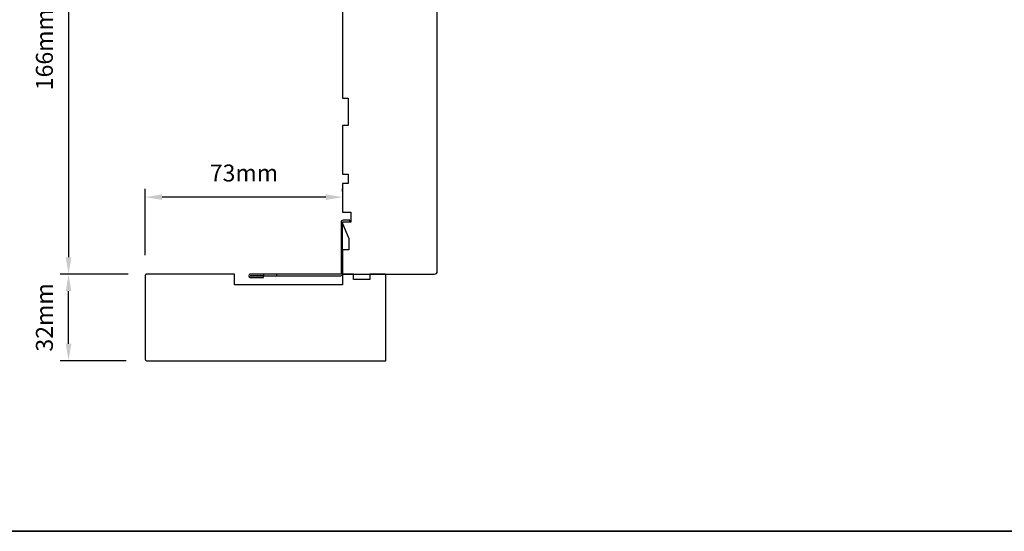
# Model space of a CAD drawing. Extents: x 3441 to 8553, y -533 to 5525.
# Drawn here: x 4590 to 4955, y 3371 to 3560 of the extents above; entities that cross this region are included whole.
import ezdxf

# ---------------------------------------------------------------- set-up
doc = ezdxf.new("R2010")
doc.units = 0
doc.header["$LTSCALE"] = 250
doc.header["$MEASUREMENT"] = 0
doc.header["$PDMODE"] = 3
doc.header["$PDSIZE"] = -2
doc.layers.get('DEFPOINTS').update_dxf_attribs({"color": 2, "linetype": 'CONTINUOUS'})
for name, color, linetype, lineweight in [('2', 2, 'CONTINUOUS', 25), ('8', 7, 'CONTINUOUS', 35), ('Visible (ANSI)', 7, 'CONTINUOUS', 25)]:
    doc.layers.add(name, color=color, linetype=linetype, lineweight=lineweight)
doc.layers.add('3', color=3, linetype='CONTINUOUS')
doc.styles.add('ROMANS', font='romans')
doc.dimstyles.new('LWDEC$0', dxfattribs={"dimscale": 0.125, "dimtxt": 2.5, "dimasz": 1, "dimexe": 1.25, "dimexo": 3, "dimgap": 2, "dimtad": 1, "dimtoh": 1, "dimdec": 4, "dimzin": 11, "dimdsep": 46, "dimlunit": 5, "dimtxsty": 'ROMANS', "dimcen": 0, "dimdle": 1.5, "dimazin": 0, "dimtfac": 1, "dimtdec": 4, "dimtix": 1, "dimtmove": 0, "dimatfit": 3, "dimfxl": 0, "dimfrac": 2, "dimtzin": 0, "dimarcsym": 0})

# ---------------------------------------------------------------- blocks, each defined once
blk = doc.blocks.new('*D266')
at = {"layer": '2', "color": 0, "linetype": 'ByBlock', "lineweight": -2}
for p, q in [((4702.39, 3632.05), (4605.4, 3632.05)), ((4608.52, 3625.8), (4608.52, 3472.3)), ((4630.55, 3466.05), (4605.4, 3466.05))]:
    blk.add_line(p, q, dxfattribs=at)
at = {"layer": '2', "color": 0}
for points in [[(4607.48, 3625.8), (4609.56, 3625.8), (4608.52, 3632.05)], [(4607.48, 3472.3), (4609.56, 3472.3), (4608.52, 3466.05)]]:
    blk.add_solid(points, dxfattribs=at)
at = {"layer": 'DEFPOINTS', "color": 0}
for p in [(4709.89, 3632.05), (4608.52, 3466.05), (4638.05, 3466.05)]:
    blk.add_point(p, dxfattribs=at)
at = {"layer": '2', "color": 0, "insert": (4600.4, 3549.05), "char_height": 6.25, "attachment_point": 5, "rotation": 90, "style": 'ROMANS'}
blk.add_mtext('166mm', dxfattribs=at)
blk = doc.blocks.new('*D267')
at = {"layer": '2', "color": 0, "linetype": 'ByBlock', "lineweight": -2}
for p, q in [((4630.55, 3466.05), (4605.4, 3466.05)), ((4608.52, 3440.3), (4608.52, 3459.8)), ((4629.89, 3434.05), (4605.4, 3434.05))]:
    blk.add_line(p, q, dxfattribs=at)
at = {"layer": '2', "color": 0}
for points in [[(4607.48, 3459.8), (4609.56, 3459.8), (4608.52, 3466.05)], [(4607.48, 3440.3), (4609.56, 3440.3), (4608.52, 3434.05)]]:
    blk.add_solid(points, dxfattribs=at)
at = {"layer": 'DEFPOINTS', "color": 0}
for p in [(4608.52, 3466.05), (4638.05, 3466.05), (4637.39, 3434.05)]:
    blk.add_point(p, dxfattribs=at)
at = {"layer": '2', "color": 0, "insert": (4600.4, 3450.05), "char_height": 6.25, "attachment_point": 5, "rotation": 90, "style": 'ROMANS'}
blk.add_mtext('32mm', dxfattribs=at)
blk = doc.blocks.new('*D268')
at = {"layer": '2', "color": 0, "linetype": 'ByBlock', "lineweight": -2}
for p, q in [((4636.89, 3473.05), (4636.89, 3497.63)), ((4709.89, 3496.55), (4709.89, 3497.63)), ((4703.64, 3494.51), (4643.14, 3494.51))]:
    blk.add_line(p, q, dxfattribs=at)
at = {"layer": '2', "color": 0}
for points in [[(4643.14, 3495.55), (4643.14, 3493.47), (4636.89, 3494.51)], [(4703.64, 3495.55), (4703.64, 3493.47), (4709.89, 3494.51)]]:
    blk.add_solid(points, dxfattribs=at)
at = {"layer": 'DEFPOINTS', "color": 0}
for p in [(4636.89, 3494.51), (4709.89, 3489.05), (4636.89, 3465.55)]:
    blk.add_point(p, dxfattribs=at)
at = {"layer": '2', "color": 0, "insert": (4673.39, 3502.63), "char_height": 6.25, "attachment_point": 5, "style": 'ROMANS'}
blk.add_mtext('73mm', dxfattribs=at)
blk = doc.blocks.new('A$C6b1d109b')
at = {"layer": '3', "ltscale": 2.171254}
for p, q in [((1.2, 31.93), (0.63, 31.93)), ((1.2, 27.17), (0.63, 27.17)), ((8.06, 2.68), (8.06, 3.25)), ((12.2, 2.68), (12.2, 3.25))]:
    blk.add_line(p, q, dxfattribs=at)
at = {"layer": '3'}
blk.add_lwpolyline([(0.57, 31.93), (0.57, 36.83, -1), (0.63, 36.83), (0.63, 3.4, 0.414214), (1.35, 2.68), (20.41, 2.68, -0.414214), (20.56, 2.53), (20.56, 0), (21.13, 0), (21.13, 2.53, 0.414214), (20.41, 3.25), (1.35, 3.25, -0.414214), (1.2, 3.4), (1.2, 36.83, 1), (0, 36.83), (0, 31.93)], format="xyb", close=True, dxfattribs=at)

msp = doc.modelspace()

# ---------------------------------------------------------------- linework, layer by layer
at = {"layer": '8', "linetype": 'Continuous'}
msp.add_lwpolyline([(4369.92, 4416.08), (5891.79, 4416.08), (5891.79, 3370.99), (4369.92, 3370.99)], close=True, dxfattribs=at)
at = {"layer": 'Visible (ANSI)'}
msp.add_lwpolyline([(4709.89, 3577.05), (4709.89, 3531.05), (4711.89, 3531.05), (4711.89, 3521.05), (4709.89, 3521.05), (4709.89, 3503.05), (4711.89, 3503.05), (4711.89, 3499.55), (4709.89, 3499.55), (4709.89, 3488.98), (4712.89, 3488.98), (4712.89, 3485.28), (4709.89, 3485.28), (4709.89, 3484.78), (4712.14, 3479.28), (4712.14, 3475.05), (4709.89, 3475.05), (4709.89, 3466.05), (4743.89, 3466.05, 0.414214), (4744.89, 3467.05), (4744.89, 3571.8)], format="xyb", dxfattribs=at)
msp.add_lwpolyline([(4669.89, 3466.05), (4637.39, 3466.05, 0.414214), (4636.89, 3465.55), (4636.89, 3434.55, 0.414214), (4637.39, 3434.05), (4725.89, 3434.05), (4725.89, 3465.55, 0.414214), (4725.39, 3466.05), (4719.89, 3466.05), (4719.89, 3464.05), (4713.89, 3464.05), (4713.89, 3466.05), (4709.89, 3466.05), (4709.89, 3462.05), (4669.89, 3462.05)], format="xyb", close=True, dxfattribs=at)

# ---------------------------------------------------------------- block references
at = {"layer": '2', "rotation": 90}
msp.add_blockref('A$C6b1d109b', (4712.57, 3464.85), dxfattribs=at)

# ---------------------------------------------------------------- dimensions: what is measured, and where the dimension line sits
at = {"layer": '2'}
dim = msp.add_linear_dim(base=(4608.52, 3466.05), p1=(4709.89, 3632.05), p2=(4638.05, 3466.05), angle=270, dimstyle='LWDEC$0', override={"dimscale": 2.5, "dimasz": 2.5, "dimdec": 0, "dimlunit": 2, "dimpost": 'mm', "dimtdec": 0, "dimarcsym": 1}, dxfattribs=at)
dim.commit()
dim.dimension.update_dxf_attribs({"geometry": '*D266', "text_midpoint": (4600.4, 3549.05)})
dim = msp.add_linear_dim(base=(4636.89, 3494.51), p1=(4709.89, 3489.05), p2=(4636.89, 3465.55), dimstyle='LWDEC$0', override={"dimscale": 2.5, "dimasz": 2.5, "dimdec": 0, "dimlunit": 2, "dimpost": 'mm', "dimtdec": 0, "dimarcsym": 1}, dxfattribs=at)
dim.commit()
dim.dimension.update_dxf_attribs({"geometry": '*D268', "text_midpoint": (4673.39, 3502.63)})
dim = msp.add_linear_dim(base=(4608.52, 3466.05), p1=(4637.39, 3434.05), p2=(4638.05, 3466.05), angle=270, dimstyle='LWDEC$0', override={"dimscale": 2.5, "dimasz": 2.5, "dimdec": 0, "dimlunit": 2, "dimpost": 'mm', "dimtdec": 0, "dimarcsym": 1}, dxfattribs=at)
dim.commit()
dim.dimension.update_dxf_attribs({"geometry": '*D267', "text_midpoint": (4608.52, 3450.05), "dimtype": 160})

doc.saveas('drawing.dxf')
